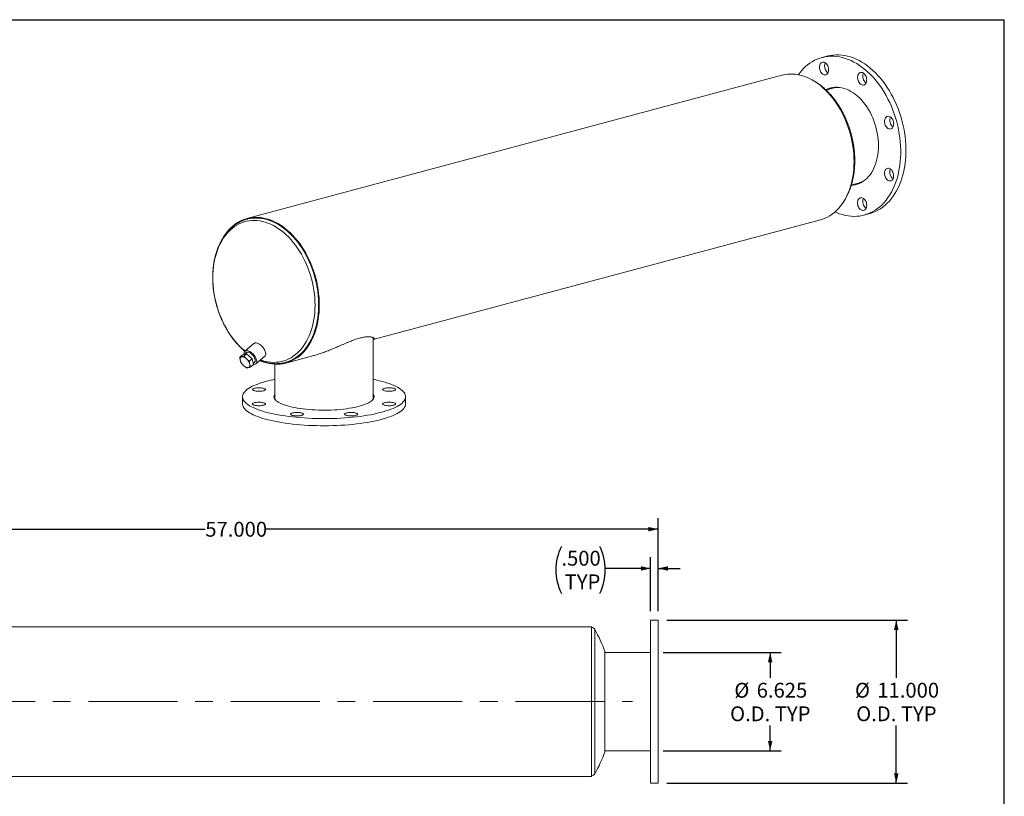
# Model space of a CAD drawing. Units: inches. Extents: x 6 to 126, y 6 to 95.
# Drawn here: x 60 to 126, y 42 to 95 of the extents above; entities that cross this region are included whole.
import ezdxf

# ---------------------------------------------------------------- set-up
doc = ezdxf.new("R2010")
doc.units = ezdxf.units.IN
doc.header["$LTSCALE"] = 12
doc.header["$MEASUREMENT"] = 0
doc.linetypes.add('CENTERX2', pattern=[0.8, 0.5, -0.1, 0.1, -0.1])
doc.layers.add('FORMAT', color=7, linetype='Continuous')
doc.styles.add('SLDTEXTSTYLE0', font='TXT', dxfattribs={"width": 0.75})
doc.dimstyles.new('SLDDIMSTYLE1', dxfattribs={"dimtxt": 1, "dimasz": 0.66, "dimexe": 0, "dimexo": 0.0625, "dimgap": 0.25, "dimtad": 0, "dimtih": 1, "dimtoh": 1, "dimdec": 3, "dimrnd": 1e-09, "dimzin": 4, "dimdsep": 46, "dimtxsty": 'SLDTEXTSTYLE0', "dimsah": 1, "dimcen": 0.09, "dimadec": 0, "dimazin": 1, "dimtfac": 1, "dimtdec": 4, "dimtofl": 0, "dimtmove": 0, "dimatfit": 3, "dimfxl": 0, "dimfrac": 2, "dimtolj": 1, "dimtzin": 12, "dimarcsym": 0})
doc.dimstyles.new('SLDDIMSTYLE2', dxfattribs={"dimtxt": 1, "dimasz": 0.66, "dimexe": 0, "dimexo": 0.0625, "dimgap": 0.25, "dimtad": 0, "dimtih": 1, "dimtoh": 1, "dimdec": 3, "dimrnd": 1e-09, "dimzin": 12, "dimdsep": 46, "dimtxsty": 'SLDTEXTSTYLE0', "dimsah": 1, "dimcen": 0.09, "dimadec": 0, "dimazin": 3, "dimtfac": 1, "dimtdec": 4, "dimtofl": 0, "dimtmove": 0, "dimatfit": 3, "dimfxl": 0, "dimfrac": 2, "dimtolj": 1, "dimtzin": 12, "dimarcsym": 0})
doc.dimstyles.new('SLDDIMSTYLE3', dxfattribs={"dimtxt": 1, "dimasz": 0.66, "dimexe": 0, "dimexo": 0.0625, "dimgap": 0.25, "dimtad": 0, "dimtih": 1, "dimtoh": 1, "dimdec": 3, "dimrnd": 1e-09, "dimzin": 4, "dimdsep": 46, "dimtxsty": 'SLDTEXTSTYLE0', "dimsah": 1, "dimcen": 0.09, "dimadec": 0, "dimazin": 1, "dimtfac": 1, "dimtdec": 4, "dimtmove": 0, "dimatfit": 0, "dimfxl": 0, "dimfrac": 2, "dimtolj": 1, "dimtzin": 12, "dimarcsym": 0})

# ---------------------------------------------------------------- blocks, each defined once
blk = doc.blocks.new('_D_2')
at = {"layer": 'FORMAT'}
for p, q in [((103.001, 51.82), (110.96, 51.82)), ((110.21, 51.82), (110.21, 50.116)), ((110.21, 45.195), (110.21, 46.899)), ((103.001, 45.195), (110.96, 45.195))]:
    blk.add_line(p, q, dxfattribs=at)
for points in [[(110.21, 51.82), (110.06, 51.16), (110.36, 51.16)], [(110.21, 45.195), (110.36, 45.855), (110.06, 45.855)]]:
    blk.add_solid(points, dxfattribs=at)
at = {"layer": 'FORMAT', "char_height": 1, "attachment_point": 1, "style": 'SLDTEXTSTYLE0'}
for s, insert in [('%%c', (107.793, 49.777)), ('6.625', (109.303, 49.777)), ('O.D. TYP', (107.508, 48.188))]:
    blk.add_mtext(s, dxfattribs=dict(at, insert=insert))
blk = doc.blocks.new('_D_3')
at = {"layer": 'FORMAT'}
for p, q in [((103.251, 54.007), (119.464, 54.007)), ((118.714, 54.007), (118.714, 50.116)), ((118.714, 43.007), (118.714, 46.899)), ((103.251, 43.007), (119.464, 43.007))]:
    blk.add_line(p, q, dxfattribs=at)
for points in [[(118.714, 54.007), (118.564, 53.347), (118.864, 53.347)], [(118.714, 43.007), (118.864, 43.667), (118.564, 43.667)]]:
    blk.add_solid(points, dxfattribs=at)
at = {"layer": 'FORMAT', "char_height": 1, "attachment_point": 1, "style": 'SLDTEXTSTYLE0'}
for s, insert in [('%%c', (115.928, 49.777)), ('11.000', (117.437, 49.777)), ('O.D. TYP', (116.012, 48.188))]:
    blk.add_mtext(s, dxfattribs=dict(at, insert=insert))
blk = doc.blocks.new('_D_4')
at = {"layer": 'FORMAT'}
for p, q in [((102.151, 54.607), (102.151, 58.24)), ((102.651, 54.607), (102.651, 58.24)), ((102.151, 57.49), (99.094, 57.49)), ((102.651, 57.49), (104.151, 57.49))]:
    blk.add_line(p, q, dxfattribs=at)
for centre, start, end in [((99.312, 57.389), 153.43495, 206.56505), ((95.541, 57.389), 333.43495, 26.56505)]:
    blk.add_arc(centre, 3.553, start, end, dxfattribs=at)
for points in [[(102.151, 57.49), (101.491, 57.64), (101.491, 57.34)], [(102.651, 57.49), (103.311, 57.34), (103.311, 57.64)]]:
    blk.add_solid(points, dxfattribs=at)
at = {"layer": 'FORMAT', "char_height": 1, "attachment_point": 1, "style": 'SLDTEXTSTYLE0'}
for s, insert in [('.500', (96.134, 58.678)), ('TYP', (96.353, 57.089))]:
    blk.add_mtext(s, dxfattribs=dict(at, insert=insert))
blk = doc.blocks.new('_D_6')
at = {"layer": 'FORMAT'}
for p, q in [((45.651, 49.107), (45.651, 60.889)), ((102.651, 54.607), (102.651, 60.889)), ((45.651, 60.139), (72.119, 60.139)), ((102.651, 60.139), (76.182, 60.139))]:
    blk.add_line(p, q, dxfattribs=at)
for points in [[(45.651, 60.139), (46.311, 59.989), (46.311, 60.289)], [(102.651, 60.139), (101.991, 60.289), (101.991, 59.989)]]:
    blk.add_solid(points, dxfattribs=at)
at = {"layer": 'FORMAT', "insert": (72.119, 60.633), "char_height": 1, "attachment_point": 1, "style": 'SLDTEXTSTYLE0'}
blk.add_mtext('57.000', dxfattribs=at)

msp = doc.modelspace()

# ---------------------------------------------------------------- linework, layer by layer
at = {"color": 7, "linetype": 'Continuous', "lineweight": 15}
for p, q in [((114.0571, 92.0434), (113.7035, 91.9487)), ((110.9921, 90.7541), (74.9297, 81.0926)), ((114.4464, 89.883), (113.978, 89.7576)), ((115.6922, 83.3582), (116.1608, 83.4837)), ((74.9622, 81.0516), (74.9316, 81.0436)), ((74.942, 81.0464), (74.9316, 81.0436)), ((116.5501, 81.3234), (116.9037, 81.4181)), ((83.4375, 72.9203), (113.6047, 81.0024)), ((83.4375, 68.8962), (83.4375, 73.0595)), ((75.3982, 72.6629), (74.7907, 72.1388)), ((74.4399, 71.7383), (74.6264, 71.8992)), ((74.9037, 71.9639), (74.6264, 71.8992)), ((74.7172, 71.8029), (74.9037, 71.9639)), ((74.9317, 72.0723), (74.7698, 71.9327)), ((75.2733, 71.6378), (74.9037, 71.9639)), ((75.5255, 71.2869), (76.133, 71.811)), ((77.5423, 71.3409), (79.4271, 71.8459)), ((75.0868, 71.4768), (75.2733, 71.6378)), ((75.1791, 71.0861), (75.3657, 71.247)), ((75.3657, 71.247), (75.2733, 71.6378)), ((75.3479, 71.322), (75.4804, 71.4362)), ((76.8125, 71.2629), (76.8125, 68.8962)), ((77.5195, 71.3843), (77.5431, 71.3907)), ((77.5195, 71.3843), (77.5299, 71.3871)), ((74.625, 69.0694), (74.625, 68.5877)), ((85.625, 68.5877), (85.625, 69.0694)), ((102.651, 54.0072), (102.151, 54.0072)), ((102.151, 54.0072), (102.151, 43.0072)), ((102.651, 54.0072), (102.651, 43.0072)), ((98.151, 53.555), (47.151, 53.555)), ((98.151, 53.555), (98.151, 43.4594)), ((98.1657, 53.5072), (98.151, 53.5072)), ((99.0642, 51.8822), (99.0642, 48.5072)), ((102.151, 51.8197), (99.0642, 51.8197)), ((99.0642, 48.5072), (99.0642, 45.1322)), ((99.0642, 45.1947), (102.151, 45.1947)), ((56.0241, 43.4594), (98.151, 43.4594)), ((98.151, 43.5072), (98.1657, 43.5072)), ((102.151, 43.0072), (102.651, 43.0072))]:
    msp.add_line(p, q, dxfattribs=at)
at = {"color": 8, "linetype": 'Continuous', "lineweight": 15}
for p, q in [((98.1657, 53.5072), (98.1657, 43.5072)), ((98.384, 53.379), (98.384, 43.6354))]:
    msp.add_line(p, q, dxfattribs=at)
at = {"color": 7, "linetype": 'Continuous', "lineweight": 15, "flags": 128}
for points in [[(112.1081, 90.7856), (112.1616, 90.8592), (112.2918, 91.0229), (112.4292, 91.1756), (112.5733, 91.3169), (112.7239, 91.4463), (112.8806, 91.5636), (113.043, 91.6684), (113.2106, 91.7605), (113.383, 91.8396), (113.5599, 91.9056), (113.7407, 91.9583), (113.925, 91.9976), (114.1124, 92.0233), (114.3023, 92.0354), (114.4943, 92.0339), (114.6879, 92.0187), (114.8826, 91.9899), (115.078, 91.9476), (115.2734, 91.8919), (115.4685, 91.8229), (115.6627, 91.7409), (115.8556, 91.6459), (116.0466, 91.5382), (116.2353, 91.4182), (116.4212, 91.2861), (116.6038, 91.1423), (116.7827, 90.987), (116.9574, 90.8208), (117.1275, 90.644), (117.2926, 90.4571), (117.4521, 90.2605), (117.6058, 90.0548), (117.7533, 89.8404), (117.8941, 89.618), (118.0279, 89.388), (118.1543, 89.151), (118.2732, 88.9077), (118.3841, 88.6587), (118.4867, 88.4046), (118.5809, 88.1459), (118.6663, 87.8835), (118.7428, 87.6179), (118.8102, 87.3499), (118.8682, 87.08), (118.9169, 86.809), (118.9559, 86.5376), (118.9853, 86.2664), (119.0049, 85.9962), (119.0147, 85.7276), (119.0147, 85.4613), (119.0049, 85.1979), (118.9853, 84.9382), (118.9559, 84.6827), (118.9169, 84.4322), (118.8682, 84.1873), (118.8102, 83.9486), (118.7428, 83.7166), (118.6663, 83.492), (118.5809, 83.2754), (118.4867, 83.0672), (118.3841, 82.8681), (118.2732, 82.6785), (118.1543, 82.4988), (118.0279, 82.3297), (117.8941, 82.1714), (117.7533, 82.0243), (117.6058, 81.889), (117.4521, 81.7656), (117.2926, 81.6545), (117.1275, 81.556), (116.9574, 81.4704), (116.7827, 81.3978), (116.6038, 81.3384), (116.4212, 81.2924), (116.2353, 81.2599), (116.0466, 81.241), (115.8556, 81.2357), (115.6627, 81.2441), (115.4685, 81.266), (115.2734, 81.3016), (115.078, 81.3506), (114.8826, 81.413), (114.6879, 81.4885), (114.5869, 81.533)], [(113.5321, 91.2913), (113.5371, 91.3652), (113.5519, 91.4341), (113.5759, 91.4957), (113.6085, 91.5481), (113.6486, 91.5896), (113.6949, 91.6188), (113.7459, 91.6349), (113.8, 91.6372), (113.8554, 91.6258), (113.9103, 91.6009), (113.9631, 91.5634), (114.0119, 91.5145), (114.0553, 91.4558), (114.0918, 91.3891), (114.1202, 91.3166), (114.1397, 91.2406), (114.1496, 91.1636), (114.1496, 91.0881), (114.1397, 91.0164), (114.1202, 90.9508), (114.0918, 90.8936), (114.0553, 90.8464), (114.0119, 90.811), (113.9631, 90.7882), (113.9103, 90.779), (113.8554, 90.7836), (113.8, 90.8018), (113.7459, 90.8331), (113.6949, 90.8765), (113.6486, 90.9305), (113.6085, 90.9935), (113.5759, 91.0633), (113.5519, 91.1379), (113.5371, 91.2147), (113.5321, 91.2913)], [(114.0571, 92.0434), (114.0943, 92.0531), (114.2786, 92.0923), (114.466, 92.118), (114.6559, 92.1301), (114.8479, 92.1286), (115.0415, 92.1134), (115.2362, 92.0847), (115.4315, 92.0424), (115.627, 91.9867), (115.822, 91.9177), (116.0163, 91.8356), (116.2091, 91.7406), (116.4002, 91.633), (116.5889, 91.5129), (116.7748, 91.3808), (116.9574, 91.237), (117.1363, 91.0817), (117.311, 90.9155), (117.4811, 90.7387), (117.6461, 90.5518), (117.8057, 90.3552), (117.9594, 90.1495), (118.1068, 89.9351), (118.2476, 89.7127), (118.3814, 89.4827), (118.5079, 89.2457), (118.6267, 89.0024), (118.7376, 88.7534), (118.8403, 88.4993), (118.9344, 88.2407), (119.0199, 87.9782), (119.0964, 87.7127), (119.1637, 87.4446), (119.2218, 87.1747), (119.2704, 86.9038), (119.3094, 86.6323), (119.3388, 86.3612), (119.3584, 86.0909), (119.3682, 85.8223), (119.3682, 85.556), (119.3584, 85.2926), (119.3388, 85.0329), (119.3094, 84.7775), (119.2704, 84.527), (119.2218, 84.282), (119.1637, 84.0433), (119.0964, 83.8113), (119.0199, 83.5867), (118.9344, 83.3701), (118.8403, 83.1619), (118.7376, 82.9628), (118.6267, 82.7732), (118.5079, 82.5935), (118.3814, 82.4244), (118.2476, 82.2661), (118.1068, 82.1191), (117.9594, 81.9837), (117.8057, 81.8603), (117.6461, 81.7492), (117.4811, 81.6508), (117.311, 81.5651), (117.1363, 81.4925), (116.9574, 81.4331), (116.9037, 81.4181)], [(110.9921, 90.7541), (111.0191, 90.7612), (111.1953, 90.799), (111.3745, 90.8233), (111.5561, 90.8341), (111.7399, 90.8313), (111.9251, 90.8149), (112.1114, 90.7849), (112.2982, 90.7416), (112.485, 90.6849), (112.6713, 90.615), (112.8566, 90.5322), (113.0403, 90.4366), (113.222, 90.3284), (113.4012, 90.2082), (113.5773, 90.076), (113.75, 89.9323), (113.9186, 89.7775), (114.0829, 89.6121), (114.2422, 89.4364), (114.3962, 89.2509), (114.5445, 89.0562), (114.6866, 88.8528), (114.8221, 88.6412), (114.9508, 88.4221), (115.0721, 88.196), (115.1859, 87.9635), (115.2917, 87.7254), (115.3894, 87.4821), (115.4786, 87.2345), (115.559, 86.9832), (115.6306, 86.7288), (115.6929, 86.4721), (115.746, 86.2137), (115.7897, 85.9545), (115.8237, 85.695), (115.8481, 85.4361), (115.8628, 85.1783), (115.8677, 84.9225), (115.8629, 84.6693), (115.8482, 84.4194), (115.8239, 84.1735), (115.7898, 83.9322), (115.7462, 83.6964), (115.6932, 83.4664), (115.6308, 83.2431), (115.5593, 83.0271), (115.4789, 82.8188), (115.3897, 82.6189), (115.2921, 82.428), (115.1863, 82.2465), (115.0726, 82.0749), (114.9512, 81.9138), (114.8226, 81.7636), (114.6871, 81.6246), (114.545, 81.4973), (114.3968, 81.382), (114.2428, 81.279), (114.0835, 81.1886), (113.9193, 81.1111), (113.7506, 81.0466), (113.6047, 81.0024)], [(116.1934, 90.8763), (116.236, 90.9134), (116.2842, 90.9377), (116.3366, 90.9487), (116.3914, 90.9458), (116.4468, 90.9293), (116.5011, 90.8995), (116.5526, 90.8576), (116.5996, 90.8048), (116.6405, 90.7429), (116.6741, 90.6738), (116.6993, 90.5997), (116.7152, 90.523), (116.7215, 90.4463), (116.7177, 90.3719), (116.7042, 90.3022), (116.6812, 90.2396), (116.6497, 90.1859), (116.6104, 90.143), (116.5648, 90.1122), (116.5143, 90.0944), (116.4606, 90.0904), (116.4052, 90.1001), (116.3501, 90.1234), (116.297, 90.1593), (116.2476, 90.2069), (116.2035, 90.2645), (116.166, 90.3303), (116.1365, 90.4022), (116.1159, 90.4778), (116.1048, 90.5548), (116.1035, 90.6307), (116.1122, 90.703), (116.1305, 90.7695), (116.1579, 90.8278), (116.1934, 90.8763)], [(113.9545, 89.7823), (114.023, 89.8146), (114.1608, 89.8682), (114.3026, 89.9084), (114.4478, 89.9352), (114.5958, 89.9484), (114.7459, 89.948), (114.8977, 89.934), (115.0503, 89.9065), (115.2033, 89.8655), (115.356, 89.8112), (115.5077, 89.7439), (115.6579, 89.6639), (115.8059, 89.5713), (115.951, 89.4668), (116.0928, 89.3505), (116.2307, 89.2232), (116.364, 89.0852), (116.4922, 88.9371), (116.6148, 88.7796), (116.7313, 88.6133), (116.8412, 88.4388), (116.944, 88.257), (117.0394, 88.0685), (117.1269, 87.8741), (117.2062, 87.6746), (117.277, 87.4708), (117.3389, 87.2636), (117.3917, 87.0538), (117.4353, 86.8424), (117.4693, 86.63), (117.4937, 86.4177), (117.5084, 86.2063), (117.5133, 85.9967), (117.5084, 85.7896), (117.4937, 85.5861), (117.4693, 85.3869), (117.4353, 85.1928), (117.3917, 85.0046), (117.3389, 84.8232), (117.277, 84.6492), (117.2062, 84.4833), (117.1269, 84.3263), (117.0394, 84.1788), (116.944, 84.0414), (116.8412, 83.9146), (116.7313, 83.7991), (116.6148, 83.6952), (116.4922, 83.6033), (116.364, 83.524), (116.2307, 83.4574), (116.0928, 83.4039), (115.951, 83.3637), (115.8059, 83.3369), (115.6827, 83.3249)], [(118.2299, 87.9775), (118.2852, 87.9559), (118.3386, 87.9215), (118.3886, 87.8753), (118.4335, 87.8189), (118.4718, 87.754), (118.5023, 87.6827), (118.5241, 87.6074), (118.5365, 87.5304), (118.539, 87.4543), (118.5315, 87.3814), (118.5144, 87.3141), (118.4881, 87.2546), (118.4535, 87.2048), (118.4118, 87.1663), (118.3641, 87.1402), (118.3122, 87.1276), (118.2577, 87.1287), (118.2022, 87.1436), (118.1476, 87.1717), (118.0957, 87.2122), (118.0481, 87.2637), (118.0063, 87.3246), (117.9717, 87.3929), (117.9455, 87.4665), (117.9283, 87.543), (117.9209, 87.6199), (117.9234, 87.6947), (117.9357, 87.7651), (117.9575, 87.8287), (117.9881, 87.8836), (118.0264, 87.9279), (118.0712, 87.9603), (118.1212, 87.9797), (118.1747, 87.9855), (118.2299, 87.9775)], [(118.4487, 84.2928), (118.4842, 84.2253), (118.5116, 84.1522), (118.5299, 84.076), (118.5386, 83.999), (118.5373, 83.9238), (118.5262, 83.8528), (118.5056, 83.7882), (118.4761, 83.7321), (118.4386, 83.6863), (118.3945, 83.6524), (118.3451, 83.6313), (118.292, 83.6238), (118.2369, 83.6301), (118.1815, 83.65), (118.1277, 83.6829), (118.0772, 83.7277), (118.0317, 83.7829), (117.9924, 83.8469), (117.9609, 83.9174), (117.9379, 83.9924), (117.9244, 84.0693), (117.9206, 84.1457), (117.9268, 84.2191), (117.9428, 84.2872), (117.968, 84.3478), (118.0016, 84.3989), (118.0425, 84.439), (118.0895, 84.4666), (118.1409, 84.4809), (118.1953, 84.4815), (118.2507, 84.4684), (118.3055, 84.4419), (118.3579, 84.4029), (118.4061, 84.3527), (118.4487, 84.2928)], [(116.7215, 81.9808), (116.7166, 81.9069), (116.7018, 81.838), (116.6777, 81.7763), (116.6451, 81.7239), (116.6051, 81.6824), (116.5588, 81.6532), (116.5078, 81.6372), (116.4537, 81.6349), (116.3983, 81.6463), (116.3433, 81.6712), (116.2906, 81.7087), (116.2417, 81.7575), (116.1984, 81.8163), (116.1619, 81.883), (116.1335, 81.9555), (116.114, 82.0314), (116.1041, 82.1084), (116.1041, 82.184), (116.114, 82.2557), (116.1335, 82.3212), (116.1619, 82.3785), (116.1984, 82.4256), (116.2417, 82.4611), (116.2906, 82.4838), (116.3433, 82.493), (116.3983, 82.4885), (116.4537, 82.4702), (116.5078, 82.4389), (116.5588, 82.3956), (116.6051, 82.3415), (116.6451, 82.2786), (116.6777, 82.2087), (116.7018, 82.1342), (116.7166, 82.0574), (116.7215, 81.9808)], [(73.3295, 79.8184), (73.3483, 79.8489), (73.462, 80.0204), (73.5834, 80.1815), (73.712, 80.3317), (73.8475, 80.4706), (73.9896, 80.5979), (74.1379, 80.7132), (74.2919, 80.8162), (74.4512, 80.9065), (74.6154, 80.984), (74.7841, 81.0485), (74.9567, 81.0997), (75.1328, 81.1375), (75.312, 81.1618), (75.4937, 81.1725), (75.6774, 81.1697), (75.8627, 81.1533), (76.049, 81.1234), (76.2358, 81.0801), (76.4226, 81.0234), (76.6089, 80.9535), (76.7941, 80.8706), (76.9779, 80.775), (77.1596, 80.6669), (77.3387, 80.5466), (77.5149, 80.4145), (77.6875, 80.2708), (77.8562, 80.116), (78.0204, 79.9505), (78.1798, 79.7748), (78.3338, 79.5894), (78.482, 79.3947), (78.6241, 79.1913), (78.7597, 78.9797), (78.8883, 78.7606), (79.0097, 78.5345), (79.1234, 78.302), (79.2293, 78.0638), (79.3269, 77.8206), (79.4161, 77.573), (79.4966, 77.3216), (79.5681, 77.0673), (79.6305, 76.8105), (79.6836, 76.5522), (79.7272, 76.293), (79.7613, 76.0335), (79.7857, 75.7745), (79.8004, 75.5168), (79.8053, 75.261), (79.8004, 75.0077), (79.7858, 74.7578), (79.7614, 74.5119), (79.7274, 74.2707), (79.6838, 74.0348), (79.6307, 73.8049), (79.5684, 73.5816), (79.4969, 73.3655), (79.4164, 73.1573), (79.3273, 72.9574), (79.2297, 72.7664), (79.1239, 72.5849), (79.0101, 72.4134), (78.8888, 72.2523), (78.7602, 72.102), (78.6246, 71.9631), (78.4826, 71.8358), (78.3343, 71.7205), (78.1804, 71.6175), (78.021, 71.5271), (77.8568, 71.4496), (77.6882, 71.3851), (77.5156, 71.3339), (77.3394, 71.2961), (77.1603, 71.2717), (76.9786, 71.2609), (76.7948, 71.2637), (76.6096, 71.2801), (76.4233, 71.31), (76.2365, 71.3533), (76.0497, 71.41), (75.8634, 71.4798), (75.7869, 71.5124)], [(74.9368, 81.045), (75.0023, 81.0617), (75.1789, 81.0968), (75.3584, 81.1183), (75.5403, 81.1262), (75.7242, 81.1203), (75.9096, 81.1008), (76.0958, 81.0677), (76.2824, 81.0211), (76.469, 80.9611), (76.6548, 80.8878), (76.8395, 80.8016), (77.0225, 80.7025), (77.2033, 80.591), (77.3814, 80.4672), (77.5563, 80.3317), (77.7276, 80.1846), (77.8947, 80.0265), (78.0571, 79.8578), (78.2145, 79.6789), (78.3664, 79.4904), (78.5123, 79.2928), (78.6519, 79.0865), (78.7848, 78.8723), (78.9105, 78.6507), (79.0288, 78.4223), (79.1394, 78.1878), (79.2418, 77.9477), (79.3358, 77.7029), (79.4212, 77.4538), (79.4978, 77.2014), (79.5652, 76.9462), (79.6234, 76.689), (79.6721, 76.4304), (79.7112, 76.1713), (79.7407, 75.9123), (79.7604, 75.6541), (79.7703, 75.3975), (79.7703, 75.1432), (79.7604, 74.8919), (79.7408, 74.6442), (79.7114, 74.401), (79.6723, 74.1628), (79.6236, 73.9303), (79.5654, 73.7042), (79.498, 73.4851), (79.4215, 73.2737), (79.3362, 73.0704), (79.2422, 72.8759), (79.1398, 72.6907), (79.0293, 72.5153), (78.911, 72.3503), (78.7853, 72.196), (78.6524, 72.0529), (78.5129, 71.9215), (78.367, 71.802), (78.2151, 71.6948), (78.0577, 71.6002), (77.8953, 71.5185), (77.7282, 71.4498), (77.557, 71.3945), (77.5247, 71.3857)], [(76.1634, 72.1304), (76.1336, 72.2027), (76.0947, 72.2759), (76.0478, 72.3481), (75.9939, 72.4176), (75.9344, 72.4827), (75.8707, 72.5417), (75.8044, 72.5932), (75.7372, 72.6359), (75.6707, 72.6688), (75.6065, 72.691), (75.5463, 72.7021), (75.4914, 72.7017), (75.4433, 72.6899), (75.4031, 72.6669), (75.3982, 72.6629)], [(74.5626, 71.7569), (74.5332, 71.7465), (74.5083, 71.7302), (74.4882, 71.7082), (74.4734, 71.6809), (74.4641, 71.6487), (74.4604, 71.6123), (74.4624, 71.5722), (74.4701, 71.5292)], [(74.886, 71.6261), (74.8434, 71.661), (74.8, 71.6915), (74.7565, 71.7169), (74.7136, 71.7368), (74.672, 71.751), (74.6326, 71.7591), (74.5959, 71.7611), (74.5626, 71.7569)], [(75.5558, 71.6063), (75.526, 71.6787), (75.4872, 71.7519), (75.4402, 71.8241), (75.3863, 71.8936), (75.3268, 71.9586), (75.2631, 72.0176), (75.1969, 72.0691), (75.1297, 72.1118), (75.0631, 72.1447), (74.999, 72.167), (74.9387, 72.178), (74.8838, 72.1777), (74.8357, 72.1658), (74.7956, 72.1429), (74.7643, 72.1093), (74.7428, 72.066), (74.7314, 72.014), (74.7306, 71.9545), (74.7339, 71.9243)], [(75.4674, 71.63), (75.4403, 71.6944), (75.4042, 71.7594), (75.3602, 71.8229), (75.3096, 71.8828), (75.2542, 71.9373), (75.1957, 71.9846), (75.136, 72.0232), (75.077, 72.0517), (75.0206, 72.0694), (74.9686, 72.0756), (74.9227, 72.0702), (74.8844, 72.0533), (74.8548, 72.0254), (74.8358, 71.9895)], [(76.133, 71.811), (76.1594, 71.8405), (76.1809, 71.8838), (76.1923, 71.9359), (76.1931, 71.9953), (76.1834, 72.0607), (76.1634, 72.1304)], [(74.701, 71.1708), (74.7436, 71.1359), (74.787, 71.1054), (74.8306, 71.08), (74.8735, 71.0601), (74.915, 71.0459), (74.9545, 71.0378), (74.9912, 71.0358), (75.0245, 71.04)], [(75.0245, 71.04), (75.0538, 71.0504), (75.0788, 71.0667), (75.0988, 71.0887), (75.1136, 71.116), (75.1229, 71.1482), (75.1266, 71.1846), (75.1246, 71.2247), (75.117, 71.2677)], [(75.3652, 71.2491), (75.3774, 71.2477), (75.4323, 71.2481), (75.4804, 71.2599), (75.5206, 71.2829), (75.5518, 71.3165), (75.5734, 71.3598), (75.5847, 71.4118), (75.5855, 71.4712), (75.5758, 71.5366), (75.5558, 71.6063)], [(75.3844, 71.3535), (75.4136, 71.3626), (75.4477, 71.3851), (75.4724, 71.4181), (75.4871, 71.4606), (75.4912, 71.5112), (75.4845, 71.5683), (75.4674, 71.63)], [(83.4375, 70.2457), (83.5504, 70.2223), (83.7623, 70.1747), (83.965, 70.1243), (84.158, 70.0713), (84.3408, 70.0158), (84.5129, 69.9578), (84.674, 69.8976), (84.8236, 69.8353), (84.9613, 69.7711), (85.0868, 69.7051), (85.1997, 69.6376), (85.2999, 69.5685), (85.387, 69.4982), (85.4607, 69.4269), (85.521, 69.3546), (85.5677, 69.2816), (85.6006, 69.2081), (85.6197, 69.1342), (85.6249, 69.0601), (85.6163, 68.9861), (85.5937, 68.9123), (85.5573, 68.8389), (85.5072, 68.7661), (85.4436, 68.694), (85.3664, 68.6229), (85.2761, 68.5529), (85.1727, 68.4842), (85.0566, 68.417), (84.928, 68.3514), (84.7873, 68.2877), (84.6348, 68.2259), (84.4709, 68.1663), (84.296, 68.1089), (84.1106, 68.054), (83.9152, 68.0016), (83.7101, 67.9519), (83.496, 67.9051), (83.2734, 67.8612), (83.0429, 67.8203), (82.8049, 67.7826), (82.5602, 67.7482), (82.3094, 67.7171), (82.053, 67.6894), (81.7917, 67.6652), (81.5263, 67.6445), (81.2573, 67.6274), (80.9854, 67.614), (80.7114, 67.6043), (80.4359, 67.5982), (80.1596, 67.5959), (79.8832, 67.5973), (79.6075, 67.6024), (79.333, 67.6112), (79.0605, 67.6237), (78.7908, 67.6399), (78.5243, 67.6597), (78.262, 67.683), (78.0043, 67.7098), (77.752, 67.7401), (77.5057, 67.7737), (77.2661, 67.8106), (77.0336, 67.8507), (76.8089, 67.8938), (76.5927, 67.94), (76.3853, 67.9889), (76.1874, 68.0406), (75.9994, 68.0949), (75.8219, 68.1517), (75.6552, 68.2108), (75.4999, 68.272), (75.3562, 68.3353), (75.2245, 68.4004), (75.1052, 68.4672), (74.9987, 68.5356), (74.905, 68.6053), (74.8246, 68.6761), (74.7575, 68.748), (74.704, 68.8206), (74.6642, 68.8939), (74.6382, 68.9676), (74.626, 69.0416), (74.6278, 69.1157), (74.6434, 69.1896), (74.6729, 69.2633), (74.7161, 69.3364), (74.773, 69.4089), (74.8434, 69.4805), (74.9272, 69.5511), (75.0241, 69.6204), (75.1339, 69.6884), (75.2563, 69.7548), (75.391, 69.8195), (75.5376, 69.8822), (75.6959, 69.943), (75.8653, 70.0015), (76.0455, 70.0577), (76.236, 70.1113), (76.236, 70.1113)], [(75.4273, 69.4735), (75.377, 69.4896), (75.3383, 69.5079), (75.3124, 69.5277), (75.3001, 69.5485), (75.3019, 69.5695), (75.3176, 69.5901), (75.3468, 69.6096), (75.3885, 69.6274), (75.4415, 69.6429), (75.5039, 69.6556), (75.5737, 69.6652), (75.6489, 69.6712), (75.7268, 69.6736), (75.8051, 69.6722), (75.8811, 69.667), (75.9525, 69.6583), (76.017, 69.6464), (76.0725, 69.6315), (76.1171, 69.6142), (76.1496, 69.5951), (76.1687, 69.5747), (76.174, 69.5538), (76.1652, 69.5329), (76.1427, 69.5127), (76.1071, 69.494), (76.0595, 69.4773), (76.0017, 69.4631), (75.9352, 69.452), (75.8624, 69.4441), (75.7856, 69.4399), (75.7072, 69.4394), (75.6297, 69.4427), (75.5557, 69.4497), (75.4875, 69.46), (75.4273, 69.4735)], [(83.4375, 69.2426), (83.4477, 69.228), (83.4788, 69.1706), (83.4961, 69.1129), (83.4996, 69.0549), (83.4892, 68.997), (83.465, 68.9394), (83.427, 68.8823), (83.3755, 68.826), (83.3107, 68.7708), (83.2327, 68.7167), (83.142, 68.6641), (83.0388, 68.6131), (82.9237, 68.564), (82.7971, 68.517), (82.6595, 68.4723), (82.5115, 68.43), (82.3537, 68.3904), (82.1868, 68.3535), (82.0113, 68.3196), (81.8281, 68.2888), (81.638, 68.2611), (81.4416, 68.2368), (81.2397, 68.2159), (81.0333, 68.1986), (80.8232, 68.1848), (80.6102, 68.1746), (80.3952, 68.1681), (80.1791, 68.1653), (79.9628, 68.1662), (79.7472, 68.1709), (79.5331, 68.1792), (79.3214, 68.1912), (79.113, 68.2068), (78.9088, 68.2259), (78.7096, 68.2486), (78.5162, 68.2745), (78.3294, 68.3038), (78.15, 68.3362), (77.9787, 68.3716), (77.8163, 68.4099), (77.6633, 68.4508), (77.5204, 68.4944), (77.3883, 68.5403), (77.2674, 68.5883), (77.1582, 68.6384), (77.0612, 68.6902), (76.9768, 68.7436), (76.9053, 68.7983), (76.8471, 68.8541), (76.8024, 68.9108), (76.7713, 68.9682), (76.7539, 69.0259), (76.7505, 69.0839), (76.7609, 69.1418), (76.7851, 69.1994), (76.8125, 69.2426)], [(84.5135, 69.6736), (84.5916, 69.6717), (84.6672, 69.6661), (84.7379, 69.657), (84.8013, 69.6447), (84.8555, 69.6295), (84.8987, 69.6119), (84.9296, 69.5926), (84.947, 69.5721), (84.9505, 69.5511), (84.94, 69.5303), (84.9158, 69.5103), (84.8786, 69.4918), (84.8297, 69.4754), (84.7706, 69.4616), (84.7033, 69.4508), (84.6299, 69.4434), (84.5527, 69.4396), (84.4743, 69.4396), (84.3971, 69.4434), (84.3237, 69.4508), (84.2563, 69.4616), (84.1973, 69.4754), (84.1483, 69.4918), (84.1112, 69.5103), (84.0869, 69.5303), (84.0764, 69.5511), (84.0799, 69.5721), (84.0974, 69.5926), (84.1282, 69.6119), (84.1714, 69.6295), (84.2256, 69.6447), (84.2891, 69.657), (84.3597, 69.6661), (84.4354, 69.6717), (84.5135, 69.6736)], [(85.625, 68.5877), (85.6249, 68.5784), (85.6163, 68.5044), (85.5937, 68.4306), (85.5573, 68.3572), (85.5072, 68.2843), (85.4436, 68.2123), (85.3664, 68.1411), (85.2761, 68.0712), (85.1727, 68.0025), (85.0566, 67.9353), (84.928, 67.8697), (84.7873, 67.806), (84.6348, 67.7442), (84.4709, 67.6845), (84.296, 67.6272), (84.1106, 67.5723), (83.9152, 67.5199), (83.7101, 67.4702), (83.496, 67.4234), (83.2734, 67.3795), (83.0429, 67.3386), (82.8049, 67.3009), (82.5602, 67.2665), (82.3094, 67.2353), (82.053, 67.2077), (81.7917, 67.1834), (81.5263, 67.1628), (81.2573, 67.1457), (80.9854, 67.1323), (80.7114, 67.1226), (80.4359, 67.1165), (80.1596, 67.1142), (79.8832, 67.1156), (79.6075, 67.1207), (79.333, 67.1295), (79.0605, 67.142), (78.7908, 67.1582), (78.5243, 67.1779), (78.262, 67.2013), (78.0043, 67.2281), (77.752, 67.2584), (77.5057, 67.292), (77.2661, 67.3289), (77.0336, 67.369), (76.8089, 67.4121), (76.5927, 67.4582), (76.3853, 67.5072), (76.1874, 67.5589), (75.9994, 67.6132), (75.8219, 67.67), (75.6552, 67.7291), (75.4999, 67.7903), (75.3562, 67.8536), (75.2245, 67.9187), (75.1052, 67.9855), (74.9987, 68.0539), (74.905, 68.1235), (74.8246, 68.1944), (74.7575, 68.2662), (74.704, 68.3389), (74.6642, 68.4122), (74.6382, 68.4859), (74.626, 68.5599), (74.625, 68.5877)], [(75.7366, 68.4652), (75.6585, 68.4671), (75.5829, 68.4727), (75.5122, 68.4818), (75.4488, 68.4941), (75.3946, 68.5093), (75.3514, 68.5269), (75.3205, 68.5462), (75.3031, 68.5667), (75.2996, 68.5877), (75.3101, 68.6085), (75.3343, 68.6285), (75.3715, 68.647), (75.4204, 68.6634), (75.4795, 68.6772), (75.5468, 68.688), (75.6202, 68.6954), (75.6974, 68.6991), (75.7758, 68.6991), (75.853, 68.6954), (75.9264, 68.688), (75.9938, 68.6772), (76.0528, 68.6634), (76.1017, 68.647), (76.1389, 68.6285), (76.1632, 68.6085), (76.1737, 68.5877), (76.1702, 68.5667), (76.1527, 68.5462), (76.1219, 68.5269), (76.0787, 68.5093), (76.0245, 68.4941), (75.961, 68.4818), (75.8903, 68.4727), (75.8147, 68.4671), (75.7366, 68.4652)], [(84.8228, 68.6653), (84.8731, 68.6491), (84.9118, 68.6309), (84.9377, 68.611), (84.95, 68.5903), (84.9482, 68.5693), (84.9325, 68.5487), (84.9033, 68.5292), (84.8616, 68.5114), (84.8086, 68.4959), (84.7462, 68.4832), (84.6764, 68.4736), (84.6012, 68.4676), (84.5233, 68.4652), (84.445, 68.4666), (84.369, 68.4718), (84.2976, 68.4805), (84.2331, 68.4924), (84.1776, 68.5073), (84.133, 68.5246), (84.1005, 68.5437), (84.0814, 68.5641), (84.0761, 68.585), (84.0849, 68.6059), (84.1074, 68.626), (84.143, 68.6448), (84.1905, 68.6615), (84.2484, 68.6757), (84.3149, 68.6868), (84.3877, 68.6947), (84.4645, 68.6989), (84.5429, 68.6993), (84.6204, 68.6961), (84.6944, 68.6891), (84.7626, 68.6787), (84.8228, 68.6653)], [(78.6167, 67.8108), (78.5565, 67.7973), (78.4882, 67.787), (78.4142, 67.78), (78.3367, 67.7767), (78.2583, 67.7772), (78.1815, 67.7814), (78.1087, 67.7892), (78.0423, 67.8004), (77.9844, 67.8146), (77.9369, 67.8313), (77.9013, 67.85), (77.8787, 67.8702), (77.8699, 67.8911), (77.8752, 67.912), (77.8944, 67.9324), (77.9268, 67.9515), (77.9715, 67.9688), (78.0269, 67.9837), (78.0914, 67.9956), (78.1628, 68.0043), (78.2389, 68.0095), (78.3171, 68.0109), (78.3951, 68.0085), (78.4702, 68.0025), (78.5401, 67.9929), (78.6025, 67.9802), (78.6554, 67.9647), (78.6971, 67.9469), (78.7263, 67.9274), (78.742, 67.9068), (78.7438, 67.8858), (78.7315, 67.865), (78.7056, 67.8452), (78.6669, 67.8269), (78.6167, 67.8108)], [(82.3803, 67.8937), (82.3733, 67.8728), (82.3524, 67.8525), (82.3184, 67.8336), (82.2723, 67.8166), (82.2156, 67.802), (82.1501, 67.7905), (82.078, 67.7822), (82.0015, 67.7775), (81.9232, 67.7766), (81.8454, 67.7794), (81.7708, 67.7859), (81.7018, 67.7959), (81.6405, 67.809), (81.5888, 67.8248), (81.5486, 67.8428), (81.5211, 67.8625), (81.5071, 67.8832), (81.5071, 67.9042), (81.5211, 67.9249), (81.5486, 67.9445), (81.5888, 67.9626), (81.6405, 67.9784), (81.7018, 67.9915), (81.7708, 68.0015), (81.8454, 68.008), (81.9232, 68.0108), (82.0015, 68.0098), (82.078, 68.0052), (82.1501, 67.9969), (82.2156, 67.9853), (82.2723, 67.9708), (82.3184, 67.9538), (82.3524, 67.9349), (82.3733, 67.9146), (82.3803, 67.8937)]]:
    msp.add_lwpolyline(points, dxfattribs=at)
at = {"color": 8, "linetype": 'Continuous', "lineweight": 15, "flags": 128}
for points in [[(77.5431, 71.3907), (77.5462, 71.3916), (77.7174, 71.4469), (77.8845, 71.5155), (78.0469, 71.5972), (78.2043, 71.6917), (78.3562, 71.7989), (78.5021, 71.9184), (78.6417, 72.0498), (78.7746, 72.1929), (78.9003, 72.3471), (79.0186, 72.5122), (79.1291, 72.6875), (79.2315, 72.8727), (79.3256, 73.0672), (79.411, 73.2704), (79.4875, 73.4819), (79.5549, 73.701), (79.6131, 73.9271), (79.6618, 74.1595), (79.7009, 74.3977), (79.7303, 74.641), (79.75, 74.8886), (79.7599, 75.1399), (79.7599, 75.3942), (79.75, 75.6508), (79.7303, 75.909), (79.7009, 76.168), (79.6618, 76.4272), (79.6131, 76.6857), (79.5549, 76.943), (79.4875, 77.1982), (79.411, 77.4507), (79.3256, 77.6997), (79.2315, 77.9446), (79.1291, 78.1846), (79.0186, 78.4192), (78.9003, 78.6476), (78.7746, 78.8692), (78.6417, 79.0835), (78.5021, 79.2897), (78.3562, 79.4874), (78.2043, 79.6759), (78.0469, 79.8548), (77.8845, 80.0235), (77.7174, 80.1816), (77.5462, 80.3287), (77.3712, 80.4643), (77.1931, 80.5881), (77.0123, 80.6996), (76.8293, 80.7987), (76.6446, 80.885), (76.4587, 80.9582), (76.2722, 81.0182), (76.0856, 81.0649), (75.8994, 81.098), (75.714, 81.1175), (75.5301, 81.1234), (75.3481, 81.1155), (75.1686, 81.094), (74.992, 81.0589), (74.9622, 81.0516)], [(75.8344, 71.5534), (75.9795, 71.5051), (76.1629, 71.456), (76.346, 71.4202), (76.5284, 71.3979), (76.7095, 71.3892), (76.8888, 71.394), (77.0657, 71.4123), (77.2398, 71.4441), (77.4106, 71.4894), (77.5777, 71.5479), (77.7404, 71.6195), (77.8984, 71.704), (78.0513, 71.8012), (78.1985, 71.9108), (78.3397, 72.0325), (78.4744, 72.1659), (78.6024, 72.3107), (78.7232, 72.4664), (78.8364, 72.6326), (78.9419, 72.8088), (79.0391, 72.9946), (79.128, 73.1894), (79.2082, 73.3927), (79.2795, 73.6038), (79.3418, 73.8222), (79.3947, 74.0473), (79.4382, 74.2784), (79.4722, 74.5148), (79.4966, 74.756), (79.5112, 75.0012), (79.5161, 75.2497), (79.5112, 75.5008), (79.4966, 75.7538), (79.4722, 76.008), (79.4382, 76.2627), (79.3947, 76.5171), (79.3418, 76.7706), (79.2795, 77.0223), (79.2082, 77.2716), (79.128, 77.5179), (79.0391, 77.7603), (78.9419, 77.9982), (78.8364, 78.2309), (78.7232, 78.4578), (78.6024, 78.6782), (78.4744, 78.8916), (78.3397, 79.0972), (78.1985, 79.2945), (78.0513, 79.483), (77.8984, 79.6621), (77.7404, 79.8313), (77.5777, 79.9901), (77.4106, 80.1381), (77.2398, 80.2749), (77.0657, 80.4), (76.8888, 80.5132), (76.7095, 80.614), (76.5284, 80.7023), (76.346, 80.7777), (76.1629, 80.8401), (75.9795, 80.8892), (75.7963, 80.925), (75.614, 80.9473), (75.4329, 80.956), (75.2536, 80.9512), (75.0767, 80.9329), (74.9026, 80.901), (74.7317, 80.8558), (74.5647, 80.7973), (74.402, 80.7257), (74.244, 80.6411), (74.0911, 80.5439), (73.9439, 80.4344), (73.8027, 80.3127), (73.6679, 80.1793), (73.54, 80.0345), (73.4192, 79.8788), (73.3059, 79.7126), (73.2005, 79.5364), (73.1032, 79.3506), (73.0144, 79.1558), (72.9342, 78.9525), (72.8628, 78.7414), (72.8006, 78.523), (72.7477, 78.2979), (72.7042, 78.0668), (72.6702, 77.8304), (72.6458, 77.5892), (72.6312, 77.344), (72.6263, 77.0955), (72.6263, 77.0955)], [(72.6263, 77.0955), (72.6312, 76.8444), (72.6458, 76.5914), (72.6702, 76.3372), (72.7042, 76.0825), (72.7477, 75.8281), (72.8006, 75.5746), (72.8628, 75.3229), (72.9342, 75.0735), (73.0144, 74.8273), (73.1032, 74.5849), (73.2005, 74.347), (73.3059, 74.1143), (73.4192, 73.8874), (73.54, 73.6669), (73.6679, 73.4536), (73.8027, 73.248), (73.9439, 73.0507), (74.0911, 72.8622), (74.244, 72.6831), (74.402, 72.5139), (74.5647, 72.3551), (74.7317, 72.2071), (74.8023, 72.1489)]]:
    msp.add_lwpolyline(points, dxfattribs=at)
at = {"color": 7, "linetype": 'Continuous', "lineweight": 15}
for centre, radius, start, end in [((114.4493, 91.3707), 0.5638, 178.445064, 232.701262), ((114.3482, 91.3939), 0.4626, 155.015165, 180.981259), ((117.0178, 90.6819), 0.5624, 157.122579, 232.873343), ((115.0322, 88.4291), 1.619, 111.721926, 121.0251), ((114.8503, 88.3675), 1.5684, 88.686389, 104.923556), ((118.8344, 87.7179), 0.5615, 157.046119, 232.949803), ((118.8359, 84.2157), 0.5628, 157.149019, 232.846904), ((115.9416, 85.031), 1.6142, 268.957075, 278.287743), ((115.7509, 85.0029), 1.5735, 285.098878, 301.283021), ((117.0175, 82.2258), 0.5622, 157.102003, 232.893919), ((75.1799, 71.733), 0.7386, 196.020169, 229.575522), ((74.4071, 71.0639), 0.7386, 16.020169, 49.575522), ((78.6957, 60.8599), 9.5728, 101.345321, 104.889363), ((98.1657, 53.2572), 0.25, 29.155365, 90), ((89.651, 48.5072), 10, 19.724634, 29.155365), ((89.651, 48.5072), 10, 330.844635, 340.275366), ((98.1657, 43.7572), 0.25, 270, 330.844635)]:
    msp.add_arc(centre, radius, start, end, dxfattribs=at)
for points, knots in [([(115.2163, 82.2986), (115.2324, 82.3233), (115.2849, 82.4037), (115.3656, 82.5491), (115.4585, 82.7339), (115.543, 82.9271), (115.6194, 83.1276), (115.6875, 83.335), (115.747, 83.5488), (115.7978, 83.7683), (115.8399, 83.9931), (115.873, 84.2225), (115.8973, 84.4559), (115.9126, 84.6929), (115.9189, 84.9327), (115.9162, 85.1748), (115.9045, 85.4186), (115.8839, 85.6636), (115.8544, 85.909), (115.8162, 86.1543), (115.7692, 86.399), (115.7137, 86.6423), (115.6498, 86.8837), (115.5776, 87.1227), (115.4973, 87.3586), (115.409, 87.5909), (115.3131, 87.819), (115.2097, 88.0423), (115.0991, 88.2603), (114.9815, 88.4724), (114.8572, 88.6781), (114.7265, 88.877), (114.5897, 89.0685), (114.447, 89.252), (114.299, 89.4273), (114.1458, 89.5937), (113.9878, 89.7509), (113.8255, 89.8984), (113.6591, 90.0359), (113.4893, 90.163), (113.3161, 90.2788), (113.1688, 90.3685), (113.0785, 90.4151), (113.0477, 90.431)], [0, 0, 0, 0, 0.0110518, 0.0359467, 0.0608835, 0.0858541, 0.1108505, 0.135866, 0.1608945, 0.1859311, 0.2109716, 0.2360124, 0.2610512, 0.2860867, 0.311118, 0.3361447, 0.361167, 0.386185, 0.4111992, 0.4362104, 0.4612195, 0.4862273, 0.5112349, 0.5362432, 0.5612531, 0.5862656, 0.6112816, 0.6363021, 0.6613281, 0.6863603, 0.7113992, 0.7364453, 0.7614986, 0.7865588, 0.8116252, 0.8366965, 0.8617708, 0.8868442, 0.9119127, 0.9369713, 0.962014, 0.9870334, 1, 1, 1, 1]), ([(74.9642, 81.0508), (74.9479, 81.0471), (74.8748, 81.0302), (74.7482, 80.9883), (74.5849, 80.9248), (74.426, 80.8487), (74.2716, 80.7613), (74.1221, 80.6626), (73.9778, 80.5528), (73.839, 80.4321), (73.7062, 80.3008), (73.5797, 80.1593), (73.4597, 80.0077), (73.3467, 79.8465), (73.241, 79.6762), (73.1428, 79.4971), (73.0523, 79.3097), (72.9699, 79.1145), (72.8957, 78.9121), (72.83, 78.7029), (72.7728, 78.4875), (72.7243, 78.2665), (72.6847, 78.0404), (72.6539, 77.8099), (72.6321, 77.5754), (72.6195, 77.3432), (72.6161, 77.1461), (72.618, 76.9476), (72.6258, 76.7423), (72.644, 76.4976), (72.6711, 76.2523), (72.707, 76.0068), (72.7516, 75.762), (72.8048, 75.5182), (72.8665, 75.2762), (72.9365, 75.0365), (73.0146, 74.7997), (73.1007, 74.5664), (73.1946, 74.3371), (73.296, 74.1125), (73.4047, 73.893), (73.5204, 73.6792), (73.643, 73.4717), (73.772, 73.271), (73.9072, 73.0775), (74.0483, 72.8917), (74.1949, 72.7142), (74.3468, 72.5453), (74.5036, 72.3858), (74.6507, 72.2475), (74.7472, 72.1671), (74.7884, 72.1327)], [0, 0, 0, 0, 0.0059097, 0.0264794, 0.047047, 0.0676257, 0.0882303, 0.1088734, 0.1295652, 0.1503125, 0.171119, 0.1919854, 0.2129094, 0.2338867, 0.2549114, 0.2759767, 0.2970756, 0.3182012, 0.3393471, 0.3605076, 0.3816779, 0.402854, 0.4240326, 0.4452108, 0.4663869, 0.48756, 0.5072373, 0.5184721, 0.5396354, 0.5607956, 0.5819524, 0.6031065, 0.6242585, 0.6454093, 0.6665597, 0.6877104, 0.7088623, 0.7300162, 0.7511728, 0.7723331, 0.7934977, 0.8146674, 0.8358427, 0.857024, 0.8782114, 0.8994048, 0.9206036, 0.9418069, 0.9630133, 0.9842198, 1, 1, 1, 1]), ([(79.4269, 71.8466), (79.5037, 71.8678), (79.6786, 71.916), (79.9528, 72.0072), (80.248, 72.1152), (80.5437, 72.2327), (80.8404, 72.3571), (81.1622, 72.4964), (81.444, 72.6192), (81.685, 72.7213), (81.8624, 72.794), (82.0343, 72.8611), (82.1999, 72.9216), (82.3589, 72.9746), (82.5106, 73.0196), (82.6567, 73.0566), (82.7957, 73.0848), (82.9259, 73.1037), (83.0463, 73.1137), (83.1556, 73.1149), (83.252, 73.1081), (83.3334, 73.0948), (83.4, 73.0767), (83.4521, 73.0549), (83.489, 73.031), (83.5111, 73.0065), (83.5186, 72.9826), (83.5118, 72.9601), (83.4894, 72.9404), (83.4638, 72.9269), (83.4407, 72.9218), (83.4352, 72.9206)], [0, 0, 0, 0, 0.035094, 0.0800248, 0.1245325, 0.1693358, 0.2150696, 0.2611393, 0.3193502, 0.3488779, 0.3785444, 0.4075805, 0.4366226, 0.4658481, 0.494889, 0.5241319, 0.5553491, 0.5865576, 0.617985, 0.6515909, 0.6854108, 0.7189835, 0.7527191, 0.7869144, 0.8212519, 0.8548546, 0.8884583, 0.9221885, 0.9557925, 0.9894005, 1, 1, 1, 1]), ([(83.4968, 73.0197), (83.497, 73.0164), (83.4977, 73.005), (83.4775, 72.9885), (83.4575, 72.975), (83.4385, 72.9706), (83.4375, 72.9704)], [0, 0, 0, 0, 0.1655316, 0.5716083, 0.9795922, 1, 1, 1, 1]), ([(74.5626, 71.7569), (74.5402, 71.7521), (74.4952, 71.7427), (74.4584, 71.7398), (74.4399, 71.7383)], [0, 0, 0, 0, 0.49778063, 1, 1, 1, 1]), ([(74.4399, 71.7383), (74.443, 71.7022), (74.4492, 71.6297), (74.4631, 71.5628), (74.4701, 71.5292)], [0, 0, 0, 0, 0.4981128, 1, 1, 1, 1]), ([(74.7172, 71.8029), (74.6898, 71.7937), (74.6348, 71.7752), (74.5867, 71.763), (74.5626, 71.7569)], [0, 0, 0, 0, 0.4981128, 1, 1, 1, 1]), ([(74.886, 71.6261), (74.8559, 71.654), (74.7955, 71.7101), (74.7434, 71.7719), (74.7172, 71.8029)], [0, 0, 0, 0, 0.4977806, 1, 1, 1, 1]), ([(74.4701, 71.5292), (74.4786, 71.4972), (74.4956, 71.433), (74.52, 71.3762), (74.5322, 71.3476)], [0, 0, 0, 0, 0.4977806, 1, 1, 1, 1]), ([(74.5322, 71.3476), (74.5582, 71.3168), (74.6103, 71.255), (74.6707, 71.1989), (74.701, 71.1708)], [0, 0, 0, 0, 0.4981128, 1, 1, 1, 1]), ([(74.701, 71.1708), (74.7327, 71.1442), (74.7963, 71.0909), (74.8665, 71.0447), (74.9018, 71.0215)], [0, 0, 0, 0, 0.4977806, 1, 1, 1, 1]), ([(75.0868, 71.4768), (75.0518, 71.4998), (74.9815, 71.546), (74.9179, 71.5994), (74.886, 71.6261)], [0, 0, 0, 0, 0.4981128, 1, 1, 1, 1]), ([(75.0245, 71.04), (75.0484, 71.0461), (75.0965, 71.0583), (75.1515, 71.0768), (75.1791, 71.0861)], [0, 0, 0, 0, 0.4977806, 1, 1, 1, 1]), ([(75.117, 71.2677), (75.11, 71.301), (75.0961, 71.3679), (75.0899, 71.4404), (75.0868, 71.4768)], [0, 0, 0, 0, 0.4977806, 1, 1, 1, 1]), ([(75.1791, 71.0861), (75.167, 71.1144), (75.1426, 71.1713), (75.1255, 71.2355), (75.117, 71.2677)], [0, 0, 0, 0, 0.4981128, 1, 1, 1, 1]), ([(75.796, 71.5203), (75.8253, 71.5081), (75.9146, 71.471), (76.0653, 71.4218), (76.2472, 71.3722), (76.4291, 71.3356), (76.6103, 71.3112), (76.7905, 71.2992), (76.969, 71.2997), (77.1455, 71.3123), (77.3193, 71.338), (77.4524, 71.3648), (77.5262, 71.387), (77.5441, 71.3924)], [0, 0, 0, 0, 0.050309, 0.1533513, 0.2561292, 0.3586164, 0.4607965, 0.5626668, 0.6642403, 0.7655468, 0.8666318, 0.9675552, 1, 1, 1, 1]), ([(74.9018, 71.0215), (74.9202, 71.0229), (74.957, 71.0258), (75.0019, 71.0353), (75.0245, 71.04)], [0, 0, 0, 0, 0.4981128, 1, 1, 1, 1])]:
    msp.add_open_spline(points, degree=3, knots=knots, dxfattribs=at)
at = {"layer": 'FORMAT'}
for p in [(6, 94.5), (126, 6)]:
    msp.add_line(p, (126, 94.5), dxfattribs=at)
at = {"layer": 'FORMAT', "linetype": 'CENTERX2', "lineweight": 0}
msp.add_line((45.0349, 48.5072), (100.9315, 48.5072), dxfattribs=at)

# ---------------------------------------------------------------- dimensions: what is measured, and where the dimension line sits
at = {"layer": 'FORMAT'}
dim = msp.add_linear_dim(base=(102.651, 60.1386), p1=(45.651, 48.5072), p2=(102.651, 54.0072), dimstyle='SLDDIMSTYLE1', dxfattribs=at)
dim.commit()
dim.dimension.update_dxf_attribs({"geometry": '_D_6', "text_midpoint": (74.151, 60.1386), "dimtype": 160})
dim = msp.add_linear_dim(base=(102.151, 57.4902), p1=(102.651, 54.0072), p2=(102.151, 54.0072), text='(<>\\PTYP)', dimstyle='SLDDIMSTYLE3', dxfattribs=at)
dim.commit()
dim.dimension.update_dxf_attribs({"geometry": '_D_4', "text_midpoint": (97.4266, 57.4902), "dimtype": 160})
for base, p1, p2, dimstyle, picture, middle in [((118.714, 43.0072), (102.651, 54.0072), (102.651, 43.0072), 'SLDDIMSTYLE1', '_D_3', (118.714, 48.5072)), ((110.21, 45.1947), (102.401, 51.8197), (102.401, 45.1947), 'SLDDIMSTYLE2', '_D_2', (110.21, 48.5072))]:
    dim = msp.add_linear_dim(base=base, p1=p1, p2=p2, angle=90, text='%%c<>\\PO.D. TYP', dimstyle=dimstyle, dxfattribs=at)
    dim.commit()
    dim.dimension.update_dxf_attribs({"geometry": picture, "text_midpoint": middle, "dimtype": 160})

doc.saveas('drawing.dxf')
